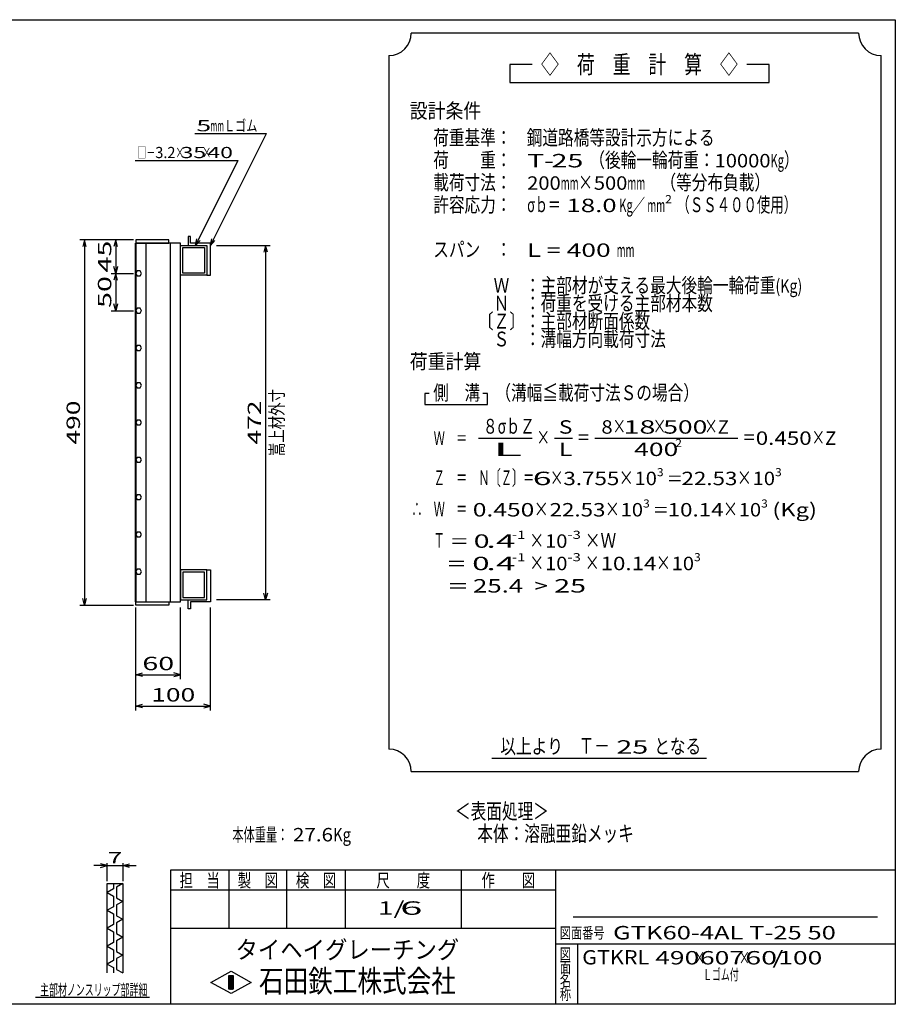
# Model space of a CAD drawing. Units: millimetres. Extents: x -182 to 173, y -128 to 105.
# Drawn here: x -23 to 173, y -115 to 105 of the extents above; entities that cross this region are included whole.
import ezdxf
from ezdxf.enums import TextEntityAlignment as Align

# ---------------------------------------------------------------- set-up
doc = ezdxf.new("R2010")
doc.units = ezdxf.units.MM
doc.header["$LTSCALE"] = 0.25
for name, color, linetype in [('16', 7, 'Continuous'), ('22', 7, 'Continuous'), ('24', 7, 'Continuous'), ('32', 7, 'Continuous')]:
    doc.layers.add(name, color=color, linetype=linetype)
doc.styles.add('dcStyle0', font='txt.shx', dxfattribs={"width": 0.833333, "bigfont": 'bigfont'})

msp = doc.modelspace()

# ---------------------------------------------------------------- linework, layer by layer
at = {"color": 150, "linetype": 'Continuous', "lineweight": 25}
for p, q in [((-172.9, 105.35), (173.1, 105.35)), ((173.1, 105.35), (173.1, -114.65)), ((173.1, -84.65), (11.1, -84.65)), ((11.1, -84.65), (11.1, -114.65)), ((24.1, -84.65), (24.1, -97.65)), ((37.1, -97.65), (37.1, -84.65)), ((50.1, -84.65), (50.1, -97.65)), ((76.1, -97.65), (76.1, -84.65)), ((97.1, -84.65), (97.1, -114.65)), ((97.1, -89.15), (11.1, -89.15)), ((169.1, -95.15), (101.1, -95.15)), ((11.1, -97.65), (97.1, -97.65)), ((97.1, -101.15), (173.1, -101.15)), ((102.1, -114.65), (102.1, -101.15)), ((20.1, -109.75), (24.6, -107.25)), ((24.6, -107.25), (29.1, -109.75)), ((24.6, -112.25), (20.1, -109.75)), ((24.1, -108.25), (25.1, -108.25)), ((24.1, -111.25), (24.1, -108.25)), ((24.1, -108.25), (24.3, -108.25)), ((24.3, -108.25), (24.3, -111.25)), ((24.5, -111.25), (24.5, -108.25)), ((24.5, -108.25), (24.7, -108.25)), ((29.1, -109.75), (24.6, -112.25)), ((24.7, -108.25), (24.7, -111.25)), ((24.9, -111.25), (24.9, -108.25)), ((24.9, -108.25), (25.1, -108.25)), ((25.1, -108.25), (25.1, -111.25)), ((25.1, -108.25), (25.1, -111.25)), ((25.1, -111.25), (24.1, -111.25)), ((24.3, -111.25), (24.5, -111.25)), ((24.7, -111.25), (24.9, -111.25)), ((173.1, -114.65), (-172.9, -114.65))]:
    msp.add_line(p, q, dxfattribs=at)
at = {"layer": '16', "color": 3, "linetype": 'Continuous', "lineweight": 25}
for p, q in [((3.22, -24.75), (3.22, 55.42)), ((3.22, 55.42), (3.33, 55.42)), ((10.67, 56.17), (3.33, 56.17)), ((3.33, 56.17), (3.33, 55.42)), ((3.33, 55.42), (10.67, 55.42)), ((3.33, 55.42), (3.33, -24.75)), ((13.33, 55.42), (3.33, 55.42)), ((5.58, 55.42), (5.58, -24.75)), ((10.67, 55.42), (10.67, 56.17)), ((11.08, -24.75), (11.08, 55.42)), ((13.33, -24.75), (13.33, 55.42)), ((15.5, 56.92), (15, 56.92)), ((15, 56.92), (15, 54.92)), ((15.5, 55.42), (15.5, 56.92)), ((20, 55.42), (15.5, 55.42)), ((20, 48.25), (20, 55.42)), ((13.33, 54.92), (19.17, 54.92)), ((13.33, 48.25), (13.33, 54.92)), ((13.83, 54.42), (18.67, 54.42)), ((13.83, 48.75), (13.83, 54.42)), ((15, 54.92), (19.17, 54.92)), ((18.67, 54.42), (18.67, 48.75)), ((19.17, 54.92), (19.17, 48.25)), ((19.17, 54.92), (19.17, 48.25)), ((3.64, 49.21), (3.33, 48.66)), ((3.33, 48.66), (3.65, 48.12)), ((4.27, 49.21), (3.64, 49.21)), ((4.58, 48.67), (4.27, 49.21)), ((4.27, 48.13), (4.58, 48.67)), ((18.67, 48.75), (13.83, 48.75)), ((3.65, 48.12), (4.27, 48.13)), ((19.17, 48.25), (13.33, 48.25)), ((19.17, 48.25), (20, 48.25)), ((3.64, 40.87), (3.33, 40.33)), ((3.33, 40.33), (3.65, 39.79)), ((4.27, 40.88), (3.64, 40.87)), ((3.65, 39.79), (4.27, 39.79)), ((4.58, 40.33), (4.27, 40.88)), ((4.27, 39.79), (4.58, 40.34)), ((3.64, 32.54), (3.33, 32)), ((3.33, 32), (3.65, 31.46)), ((4.27, 32.54), (3.64, 32.54)), ((3.65, 31.46), (4.27, 31.46)), ((4.58, 32), (4.27, 32.54)), ((4.27, 31.46), (4.58, 32)), ((3.64, 24.21), (3.33, 23.66)), ((4.27, 24.21), (3.64, 24.21)), ((4.58, 23.67), (4.27, 24.21)), ((3.33, 23.66), (3.65, 23.12)), ((3.65, 23.12), (4.27, 23.13)), ((4.27, 23.13), (4.58, 23.67)), ((3.64, 15.87), (3.33, 15.33)), ((4.27, 15.88), (3.64, 15.87)), ((4.58, 15.33), (4.27, 15.88)), ((3.33, 15.33), (3.65, 14.79)), ((3.65, 14.79), (4.27, 14.79)), ((4.27, 14.79), (4.58, 15.34)), ((3.64, 7.54), (3.33, 7)), ((3.33, 7), (3.65, 6.46)), ((4.27, 7.54), (3.64, 7.54)), ((4.58, 7), (4.27, 7.54)), ((4.27, 6.46), (4.58, 7)), ((3.65, 6.46), (4.27, 6.46)), ((3.64, -0.79), (3.33, -1.34)), ((3.33, -1.34), (3.65, -1.88)), ((4.27, -0.79), (3.64, -0.79)), ((3.65, -1.88), (4.27, -1.87)), ((4.58, -1.33), (4.27, -0.79)), ((4.27, -1.87), (4.58, -1.33)), ((3.64, -9.13), (3.33, -9.67)), ((3.33, -9.67), (3.65, -10.21)), ((4.27, -9.12), (3.64, -9.13)), ((3.65, -10.21), (4.27, -10.21)), ((4.58, -9.67), (4.27, -9.12)), ((4.27, -10.21), (4.58, -9.66)), ((3.64, -17.46), (3.33, -18)), ((4.27, -17.46), (3.64, -17.46)), ((4.58, -18), (4.27, -17.46)), ((19.17, -17.58), (13.33, -17.58)), ((13.33, -17.58), (13.33, -24.25)), ((19.17, -24.25), (19.17, -17.58)), ((19.17, -17.58), (20, -17.58)), ((19.17, -24.25), (19.17, -17.58)), ((20, -17.58), (20, -24.75)), ((3.33, -18), (3.65, -18.54)), ((3.65, -18.54), (4.27, -18.54)), ((4.27, -18.54), (4.58, -18)), ((18.67, -18.08), (13.83, -18.08)), ((13.83, -18.08), (13.83, -23.75)), ((18.67, -23.75), (18.67, -18.08)), ((13.83, -23.75), (18.67, -23.75)), ((3.33, -24.75), (3.22, -24.75)), ((3.33, -24.75), (10.67, -24.75)), ((3.33, -25.5), (3.33, -24.75)), ((3.33, -24.75), (13.33, -24.75)), ((10.67, -25.5), (3.33, -25.5)), ((10.67, -24.75), (10.67, -25.5)), ((13.33, -24.25), (19.17, -24.25)), ((15, -26.25), (15, -24.25)), ((15, -24.25), (19.17, -24.25)), ((15.5, -26.25), (15, -26.25)), ((20, -24.75), (15.5, -24.75)), ((15.5, -24.75), (15.5, -26.25))]:
    msp.add_line(p, q, dxfattribs=at)
at = {"layer": '22', "color": 4, "linetype": 'Continuous', "lineweight": 25}
for p, q in [((16.5, 79.92), (32.5, 79.92)), ((20, 54.92), (32.5, 79.92)), ((3.17, 73.92), (26.17, 73.92)), ((16.67, 54.92), (26.17, 73.92)), ((2.83, 56.17), (-9.17, 56.17)), ((-8.17, 56.17), (-8.57, 54.67)), ((-7.77, 54.67), (-8.17, 56.17)), ((-8.17, 56.17), (-8.17, -25.5)), ((2.83, 56.17), (-2.17, 56.17)), ((-1.17, 56.17), (-1.57, 54.67)), ((-0.77, 54.67), (-1.17, 56.17)), ((-1.17, 56.17), (-1.17, 48.67)), ((16.67, 54.92), (16.97, 56.38)), ((16.67, 54.92), (17.67, 56.02)), ((20, 54.92), (20.3, 56.38)), ((20, 54.92), (21, 56.02)), ((21.33, 54.92), (33.33, 54.92)), ((32.33, 54.92), (31.93, 53.42)), ((32.73, 53.42), (32.33, 54.92)), ((32.33, 54.92), (32.33, -24.25)), ((-2.17, 48.67), (2.83, 48.67)), ((-1.17, 48.67), (-1.57, 50.17)), ((-1.17, 48.67), (-1.57, 47.17)), ((-0.77, 50.17), (-1.17, 48.67)), ((-0.77, 47.17), (-1.17, 48.67)), ((-1.17, 48.67), (-1.17, 40.33)), ((-1.17, 40.33), (-1.57, 41.83)), ((-0.77, 41.83), (-1.17, 40.33)), ((-2.17, 40.33), (2.83, 40.33)), ((-8.17, -25.5), (-8.57, -24)), ((-7.77, -24), (-8.17, -25.5)), ((32.33, -24.25), (31.93, -22.75)), ((32.73, -22.75), (32.33, -24.25)), ((-9.17, -25.5), (2.83, -25.5)), ((3.33, -42), (3.33, -26)), ((3.33, -49), (3.33, -26)), ((13.33, -42), (13.33, -26)), ((20, -49), (20, -26)), ((33.33, -24.25), (21.33, -24.25)), ((3.33, -41), (4.83, -40.6)), ((4.83, -41.4), (3.33, -41)), ((3.33, -41), (13.33, -41)), ((13.33, -41), (11.83, -40.6)), ((11.83, -41.4), (13.33, -41)), ((3.33, -48), (4.83, -47.6)), ((4.83, -48.4), (3.33, -48)), ((3.33, -48), (20, -48)), ((20, -48), (18.5, -47.6)), ((18.5, -48.4), (20, -48))]:
    msp.add_line(p, q, dxfattribs=at)
at = {"layer": '24', "color": 4, "linetype": 'Continuous', "lineweight": 25}
for p, q in [((164.9, 102.35), (64.9, 102.35)), ((59.9, 97.35), (59.9, -57.65)), ((169.9, -57.65), (169.9, 97.35)), ((91.9, 95.35), (86.9, 95.35)), ((86.9, 95.35), (86.9, 91.35)), ((144.9, 95.35), (139.9, 95.35)), ((144.9, 91.35), (144.9, 95.35)), ((86.9, 91.35), (144.9, 91.35)), ((68.9, 21.85), (67.9, 21.85)), ((67.9, 21.85), (67.9, 19.35)), ((81.9, 21.85), (80.9, 21.85)), ((81.9, 19.35), (81.9, 21.85)), ((67.9, 19.35), (81.9, 19.35)), ((79.9, 11.85), (91.9, 11.85)), ((96.9, 11.85), (100.9, 11.85)), ((105.9, 11.85), (137.9, 11.85)), ((82.9, -59.65), (130.9, -59.65)), ((64.9, -62.65), (164.9, -62.65))]:
    msp.add_line(p, q, dxfattribs=at)
for centre, start, end in [((59.9, 102.35), 270, 0), ((169.9, 102.35), 180, 270), ((59.9, -62.65), 0, 90), ((169.9, -62.65), 90, 180)]:
    msp.add_arc(centre, 5, start, end, dxfattribs=at)
at = {"layer": '32', "color": 4, "linetype": 'Continuous', "lineweight": 25}
for p, q in [((-3.1, -83.65), (-4.6, -83.25)), ((-3.1, -87.15), (-3.1, -83.15)), ((0.4, -83.15), (0.4, -87.15)), ((0.4, -83.65), (1.9, -83.25)), ((-3.1, -83.65), (-6.1, -83.65)), ((-4.6, -84.05), (-3.1, -83.65)), ((-3.1, -83.65), (0.4, -83.65)), ((1.9, -84.05), (0.4, -83.65)), ((0.4, -83.65), (3.4, -83.65)), ((-3.1, -87.65), (0.4, -87.65)), ((-3.1, -107.65), (-3.1, -87.65)), ((-1.7, -87.65), (-1.7, -88.85)), ((0.4, -87.65), (-1, -88.45)), ((0.4, -87.65), (0.4, -107.65)), ((-1.7, -88.85), (-3.1, -89.65)), ((-3.1, -89.65), (-1.7, -90.45)), ((-1, -88.45), (-1, -90.85)), ((-1.7, -90.45), (-1.7, -92.85)), ((-1, -90.85), (0.4, -91.65)), ((0.4, -91.65), (-1, -92.45)), ((-1.7, -92.85), (-3.1, -93.65)), ((-3.1, -93.65), (-1.7, -94.45)), ((-1.7, -94.45), (-1.7, -96.85)), ((-1, -92.45), (-1, -94.85)), ((-1, -94.85), (0.4, -95.65)), ((0.4, -95.65), (-1, -96.45)), ((-1, -96.45), (-1, -98.85)), ((-1.7, -96.85), (-3.1, -97.65)), ((-3.1, -97.65), (-1.7, -98.45)), ((-1.7, -98.45), (-1.7, -100.85)), ((-1, -98.85), (0.4, -99.65)), ((-1.7, -100.85), (-3.1, -101.65)), ((0.4, -99.65), (-1, -100.45)), ((-1, -100.45), (-1, -102.85)), ((-3.1, -101.65), (-1.7, -102.45)), ((-1.7, -102.45), (-1.7, -104.85)), ((-1, -102.85), (0.4, -103.65)), ((-1.7, -104.85), (-3.1, -105.65)), ((0.4, -103.65), (-1, -104.45)), ((-1, -104.45), (-1, -106.85)), ((-3.1, -105.65), (-1.7, -106.45)), ((-1.7, -106.45), (-1.7, -107.65)), ((-1, -106.85), (0.4, -107.65)), ((6.4, -113.15), (-19.1, -113.15))]:
    msp.add_line(p, q, dxfattribs=at)

# ---------------------------------------------------------------- texts
at = {"color": 150, "style": 'dcStyle0', "width": 0.833333}
for s, height, p, p2 in [('担\u3000当', 3, (13.1, -88.45), (22.1, -88.45)), ('製\u3000図', 3, (26.1, -88.45), (35.1, -88.45)), ('検\u3000図', 3, (39.1, -88.45), (48.1, -88.45)), ('尺\u3000\u3000度', 3, (57.1, -88.45), (69.1, -88.45)), ('作\u3000\u3000図', 3, (80.6, -88.45), (92.6, -88.45)), ('図面番号', 2.5, (98.1, -99.95), (108.1, -99.95)), ('図', 2.5, (98.1, -104.65), (100.6, -104.65)), ('面', 2.5, (98.1, -107.65), (100.6, -107.65)), ('名', 2.5, (98.1, -110.65), (100.6, -110.65)), ('称', 2.5, (98.1, -113.65), (100.6, -113.65))]:
    msp.add_text(s, height=height, dxfattribs=at).set_placement(p, p2, align=Align.FIT)
at = {"color": 222, "style": 'dcStyle0'}
for s, height, width, p, p2 in [('タイヘイグレーチング', 4, 1.041667, (25.6, -104.45), (75.6, -104.45)), ('石田鉄工株式会社', 5, 0.846154, (30.85, -111.95), (74.85, -111.95))]:
    msp.add_text(s, height=height, dxfattribs=dict(at, width=width)).set_placement(p, p2, align=Align.FIT)
at = {"layer": '22', "color": 2, "style": 'dcStyle0'}
for s, height, width, p, p2 in [(' 5 ', 2.5, 0.8, (15.5, 80.42), (21.5, 80.42)), ('mm', 2.5, 0.6, (20, 80.42), (23, 80.42)), ('Ｌゴム', 2.5, 0.833333, (23, 80.42), (30.5, 80.42)), ('□－', 2.5, 0.666667, (3.67, 74.42), (7.67, 74.42)), ('3.2', 2.5, 0.6, (7.67, 74.42), (12.17, 74.42)), ('×', 2.5, 0.666667, (12.17, 74.42), (14.17, 74.42)), (' 35 ', 2.5, 0.8, (12.17, 74.42), (20.17, 74.42)), ('×', 2.5, 0.666667, (18.17, 74.42), (20.17, 74.42)), (' 40 ', 2.5, 0.8, (18.17, 74.42), (26.17, 74.42)), (' 60 ', 3, 0.833333, (3.33, -40), (13.33, -40)), (' 100 ', 3, 0.833333, (5.42, -47), (17.92, -47)), ('＜表面処理＞', 3.5, 0.744681, (74.65, -73.25), (95.65, -73.25)), ('本体：溶融亜鉛メッキ', 3.5, 0.744681, (79.65, -78.25), (114.65, -78.25)), ('本体重量：', 3, 0.694444, (24.9, -78.25), (37.4, -78.25)), (' 27.6', 3, 0.666667, (37.4, -78.25), (47.4, -78.25)), ('Kg', 3, 0.666667, (47.4, -78.25), (51.4, -78.25)), ('GTK60-4AL T-25 50      ', 3, 0.833333, (110, -100.15), (167.5, -100.15)), ('GTKRL', 3.2, 0.9375, (103.1, -105.75), (118.1, -105.75)), (' 490 ', 3, 0.833333, (118.1, -105.75), (130.6, -105.75)), ('×', 3, 0.694444, (128.1, -105.75), (130.6, -105.75)), (' 607 ', 3, 0.833333, (128.1, -105.75), (140.6, -105.75)), ('×', 3, 0.694444, (138.1, -105.75), (140.6, -105.75)), (' 60 ', 3, 0.833333, (138.1, -105.75), (148.1, -105.75)), ('/', 3, 0.833333, (145.6, -105.75), (148.1, -105.75)), (' 100 ', 3, 0.833333, (145.6, -105.75), (158.1, -105.75)), ('Ｌゴム付', 2.5, 0.666667, (130.1, -109.25), (138.1, -109.25))]:
    msp.add_text(s, height=height, dxfattribs=dict(at, width=width)).set_placement(p, p2, align=Align.FIT)
at = {"layer": '22', "color": 2, "style": 'dcStyle0', "width": 0.833333}
for s, p, p2 in [(' 45 ', (-2.17, 47.42), (-2.17, 57.42)), (' 50 ', (-2.17, 39.5), (-2.17, 49.5)), ('嵩上材外寸', (36.33, 7.83), (36.33, 22.83)), (' 490 ', (-9.17, 9.08), (-9.17, 21.58)), (' 472 ', (31.33, 9.08), (31.33, 21.58))]:
    msp.add_text(s, height=3, rotation=90, dxfattribs=at).set_placement(p, p2, align=Align.FIT)
at = {"layer": '22', "color": 2, "style": 'dcStyle0'}
for s, p, p2 in [('1/', (57.4, -94.65), (63.4, -94.65)), (' 6 ', (60.4, -94.65), (69.4, -94.65))]:
    msp.add_text(s, height=3, dxfattribs=at).set_placement(p, p2, align=Align.FIT)
at = {"layer": '24', "color": 2, "style": 'dcStyle0'}
for s, height, width, p, p2 in [('◇\u3000荷\u3000重\u3000計\u3000算\u3000◇', 4, 0.833333, (93.9, 93.35), (137.9, 93.35)), ('設計条件', 3.3, 0.858369, (64.55, 83.35), (80.55, 83.35)), ('荷重基準：\u3000', 3.3, 0.841346, (69.8, 77.35), (90.8, 77.35)), ('鋼道路橋等設計示方による', 3.3, 0.841346, (90.7, 77.35), (132.7, 77.35)), ('荷\u3000\u3000重：\u3000', 3.3, 0.841346, (69.8, 72.35), (90.8, 72.35)), (' 25 ', 3, 0.833333, (94.8, 72.35), (104.8, 72.35)), ('（後輪一輪荷重：', 3.3, 0.841346, (104.7, 72.35), (132.7, 72.35)), ('10000', 3, 0.833333, (132.7, 72.35), (145.2, 72.35)), ('Kg', 3, 0.5, (145.2, 72.35), (148.2, 72.35)), ('）', 3.3, 0.833333, (148.2, 72.35), (151.5, 72.35)), ('載荷寸法：\u3000', 3.3, 0.841346, (69.8, 67.35), (90.8, 67.35)), ('200', 3, 0.833333, (90.8, 67.35), (98.3, 67.35)), ('×', 3.3, 0.833333, (102.2, 67.35), (105.5, 67.35)), ('500', 3, 0.833333, (105.7, 67.35), (113.2, 67.35)), ('\u3000（等分布負載）', 3.3, 0.841346, (117.1, 67.35), (145.1, 67.35)), ('mm', 3, 0.666667, (98.3, 67.35), (102.3, 67.35)), ('mm', 3, 0.666667, (113.2, 67.35), (117.2, 67.35)), ('許容応力：\u3000', 3.3, 0.841346, (69.8, 62.35), (90.8, 62.35)), ('2', 1.8, 0.833333, (121.65, 64.35), (123.15, 64.35)), ('（ＳＳ４００使用）', 3.3, 0.757576, (124.15, 62.35), (151.15, 62.35)), ('σｂ＝', 3.3, 0.631313, (90.8, 62.35), (98.3, 62.35)), (' 18.0', 3, 0.833333, (98.3, 62.35), (110.8, 62.35)), ('Kg', 3, 0.5, (111.4, 62.35), (114.4, 62.35)), ('／', 3, 0.833333, (114.15, 62.35), (117.15, 62.35)), ('mm', 3, 0.666667, (117.65, 62.35), (121.65, 62.35)), ('スパン\u3000：\u3000', 3.3, 0.841346, (69.8, 52.35), (90.8, 52.35)), ('L =', 3, 0.833333, (90.8, 52.35), (98.3, 52.35)), (' 400 ', 3, 0.833333, (98.3, 52.35), (110.8, 52.35)), ('mm', 3, 0.666667, (110.8, 52.35), (114.8, 52.35)), ('\u3000Ｗ\u3000：主部材が支える最大後輪一輪荷重', 3.3, 0.841346, (79.8, 44.35), (146.3, 44.35)), ('(Kg)', 3, 0.5, (146.3, 44.35), (152.3, 44.35)), ('\u3000Ｎ\u3000：荷重を受ける主部材本数', 3.3, 0.841346, (79.8, 40.35), (132.3, 40.35)), ('〔Ｚ〕：主部材断面係数', 3.3, 0.841346, (79.8, 36.35), (118.3, 36.35)), ('\u3000Ｓ\u3000：溝幅方向載荷寸法', 3.3, 0.841346, (79.8, 32.35), (121.8, 32.35)), ('荷重計算', 3.3, 0.858369, (64.55, 27.35), (80.55, 27.35)), ('\u3000（溝幅≦載荷寸法Ｓの場合）', 3.3, 0.841346, (80.2, 20.35), (129.2, 20.35)), ('側\u3000溝', 3.3, 0.841346, (69.8, 20.35), (80.3, 20.35)), ('８', 3.3, 0.833333, (80.9, 12.85), (84.2, 12.85)), ('σｂ', 3.3, 0.631313, (84.2, 12.85), (89.2, 12.85)), ('Ｚ', 3.3, 0.833333, (89.2, 12.85), (92.5, 12.85)), ('8', 3, 0.833333, (107.4, 12.85), (109.9, 12.85)), ('×', 3.3, 0.757576, (109.9, 12.85), (112.9, 12.85)), (' 18 ', 3, 0.833333, (110.9, 12.85), (120.9, 12.85)), ('×', 3.3, 0.757576, (118.9, 12.85), (121.9, 12.85)), (' 500 ', 3, 0.833333, (119.9, 12.85), (132.4, 12.85)), ('×', 3.3, 0.757576, (130.4, 12.85), (133.4, 12.85)), ('Z', 3, 0.833333, (133.4, 12.85), (135.9, 12.85)), ('Ｗ\u3000＝', 3, 0.694444, (69.9, 10.35), (77.4, 10.35)), ('×', 3.3, 0.757576, (92.9, 10.35), (95.9, 10.35)), ('0.450', 3, 0.833333, (141.9, 10.35), (154.4, 10.35)), ('×', 3.3, 0.757576, (154.4, 10.35), (157.4, 10.35)), ('Z', 3, 0.833333, (157.4, 10.35), (159.9, 10.35)), ('＝', 3.3, 0.757576, (101.9, 10.35), (104.9, 10.35)), ('2', 1.8, 0.833333, (123.9, 9.85), (125.4, 9.85)), ('＝', 3.3, 0.757576, (138.9, 10.35), (141.9, 10.35)), (' 400 ', 3, 0.833333, (113.4, 7.85), (125.9, 7.85)), ('Ｚ\u3000＝\u3000Ｎ〔Ｚ〕＝', 3.3, 0.631313, (69.9, 1.35), (92.4, 1.35)), (' 6 ', 3, 0.833333, (90.4, 1.35), (97.9, 1.35)), ('×', 3.3, 0.757576, (95.9, 1.35), (98.9, 1.35)), ('3.755', 3, 0.833333, (98.9, 1.35), (111.4, 1.35)), ('×', 3.3, 0.833333, (111.3, 1.35), (114.6, 1.35)), ('10', 3, 0.833333, (114.8, 1.35), (119.8, 1.35)), ('3', 1.8, 0.833333, (119.8, 3.35), (121.3, 3.35)), ('22.53', 3, 0.833333, (125.3, 1.35), (137.8, 1.35)), ('×', 3.3, 0.833333, (137.7, 1.35), (141, 1.35)), ('10', 3, 0.833333, (141.2, 1.35), (146.2, 1.35)), ('3', 1.8, 0.833333, (146.2, 3.35), (147.7, 3.35)), ('3', 1.8, 0.833333, (116.7, -3.65), (118.2, -3.65)), ('3', 1.8, 0.833333, (143.1, -3.65), (144.6, -3.65)), ('∴\u3000Ｗ\u3000＝', 3.3, 0.631313, (64.9, -5.65), (77.4, -5.65)), (' 0.450', 3, 0.833333, (77.4, -5.65), (92.4, -5.65)), ('×', 3.3, 0.833333, (92.3, -5.65), (95.6, -5.65)), ('22.53', 3, 0.833333, (95.8, -5.65), (108.3, -5.65)), ('×', 3.3, 0.833333, (108.2, -5.65), (111.5, -5.65)), ('10', 3, 0.833333, (111.7, -5.65), (116.7, -5.65)), ('10.14', 3, 0.833333, (122.2, -5.65), (134.7, -5.65)), ('×', 3.3, 0.833333, (134.6, -5.65), (137.9, -5.65)), ('10', 3, 0.833333, (138.1, -5.65), (143.1, -5.65)), ('(Kg)', 3, 0.833333, (145.6, -5.65), (155.6, -5.65)), ('Ｔ', 3.3, 0.631313, (69.9, -12.65), (72.4, -12.65)), (' = 0', 3, 0.833333, (72.4, -12.65), (82.4, -12.65)), (' .4 ', 3, 0.833333, (79.9, -12.65), (89.9, -12.65)), ('-1', 1.8, 0.833333, (87.4, -10.65), (90.4, -10.65)), ('×', 3.3, 0.833333, (91.3, -12.65), (94.6, -12.65)), ('10', 3, 0.833333, (94.8, -12.65), (99.8, -12.65)), ('-3', 1.8, 0.833333, (99.8, -10.65), (102.8, -10.65)), ('×Ｗ', 3.3, 0.841346, (103.7, -12.65), (110.7, -12.65)), ('  = 0', 3, 0.833333, (69.9, -17.65), (82.4, -17.65)), (' .4 ', 3, 0.833333, (79.9, -17.65), (89.9, -17.65)), ('-1', 1.8, 0.833333, (87.4, -15.65), (90.4, -15.65)), ('×', 3.3, 0.833333, (91.3, -17.65), (94.6, -17.65)), ('10', 3, 0.833333, (94.8, -17.65), (99.8, -17.65)), ('-3', 1.8, 0.833333, (99.8, -15.65), (102.8, -15.65)), ('×', 3.3, 0.833333, (103.7, -17.65), (107, -17.65)), ('10.14', 3, 0.833333, (107.2, -17.65), (119.7, -17.65)), ('×', 3.3, 0.833333, (119.6, -17.65), (122.9, -17.65)), ('10', 3, 0.833333, (123.1, -17.65), (128.1, -17.65)), ('3', 1.8, 0.833333, (128.1, -15.65), (129.6, -15.65)), (' 25.4', 3, 0.833333, (77.4, -22.65), (89.9, -22.65)), (' 25 ', 3, 0.833333, (95.4, -22.65), (105.4, -22.65)), ('  =', 3, 0.833333, (69.9, -22.65), (77.4, -22.65)), ('以上より\u3000', 3.3, 0.841346, (84.8, -58.65), (102.3, -58.65)), ('Ｔ－', 3.5, 0.833333, (102.3, -58.65), (109.3, -58.65)), (' 25 ', 3, 0.833333, (109.3, -58.65), (119.3, -58.65)), ('となる', 3.3, 0.841346, (119.2, -58.65), (129.7, -58.65))]:
    msp.add_text(s, height=height, dxfattribs=dict(at, width=width)).set_placement(p, p2, align=Align.FIT)
for s, p, p2 in [('T-', (90.8, 72.35), (96.8, 72.35)), ('S', (97.9, 12.85), (100.9, 12.85)), (' L ', (80.4, 7.85), (92.4, 7.85)), ('L', (97.9, 7.85), (100.9, 7.85)), ('=', (122.3, 1.35), (125.3, 1.35)), ('=', (119.2, -5.65), (122.2, -5.65)), ('>', (92.4, -22.65), (95.4, -22.65))]:
    msp.add_text(s, height=3, dxfattribs=at).set_placement(p, p2, align=Align.FIT)
at = {"layer": '32', "color": 2, "style": 'dcStyle0'}
for s, width, p, p2 in [(' 7 ', 0.8, (-4.35, -83.15), (1.65, -83.15)), ('主部材ノンスリップ部詳細', 0.666667, (-18.1, -112.65), (5.9, -112.65))]:
    msp.add_text(s, height=2.5, dxfattribs=dict(at, width=width)).set_placement(p, p2, align=Align.FIT)

doc.saveas('drawing.dxf')
